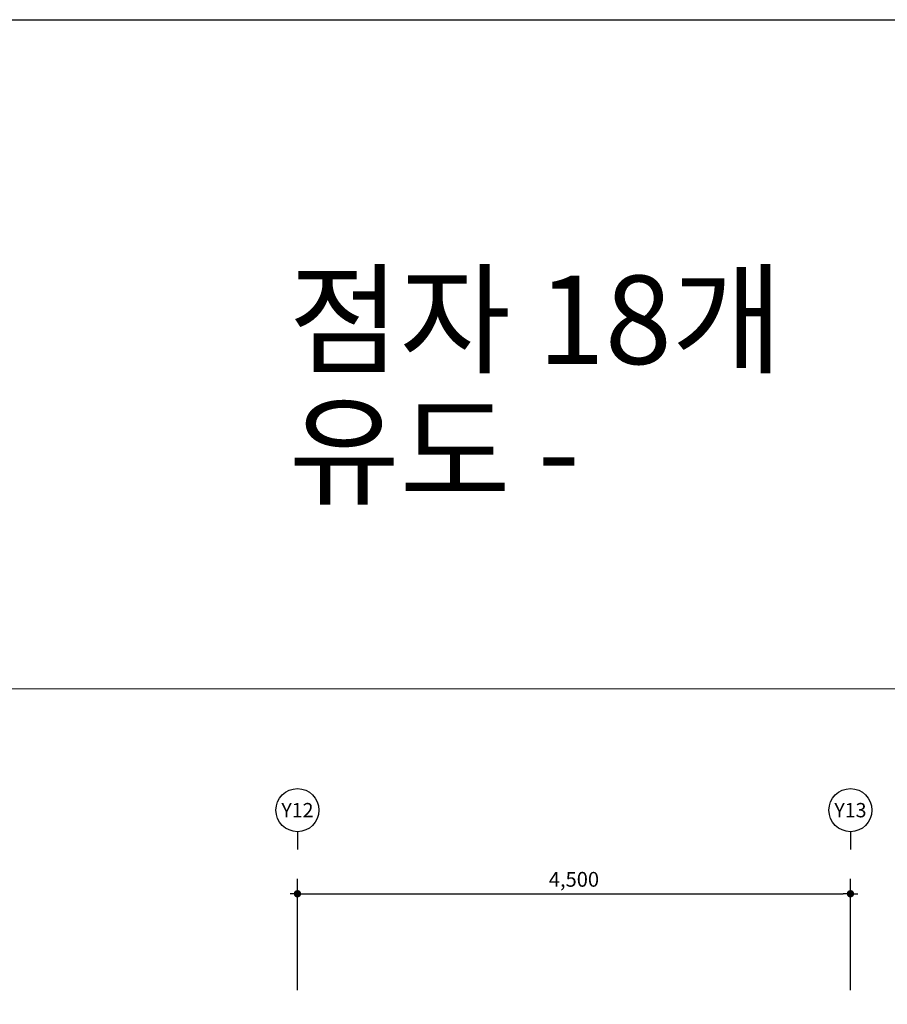
# Model space of a CAD drawing. Extents: x 1312293 to 2305250, y -48095 to 334208.
# Drawn here: x 1762341 to 1769401, y 4335 to 12346 of the extents above; entities that cross this region are included whole.
import ezdxf
from ezdxf.enums import TextEntityAlignment as Align

# ---------------------------------------------------------------- set-up
doc = ezdxf.new("R2010")
doc.units = 0
doc.header["$LTSCALE"] = 60
doc.layers.get('Defpoints').update_dxf_attribs({"color": 143})
for name, color, linetype in [('DIM', 143, 'Continuous'), ('SHAD', 9, 'Continuous'), ('SST', 30, 'Continuous')]:
    doc.layers.add(name, color=color, linetype=linetype)
doc.styles.add('m2', font='txt')
doc.dimstyles.new('60main', dxfattribs={"dimscale": 60, "dimtxt": 2, "dimasz": 1, "dimexe": 2, "dimexo": 2, "dimgap": 0.5, "dimtad": 1, "dimdec": 0, "dimlunit": 6, "dimtxsty": 'Standard', "dimblk": 'dot1', "dimblk1": 'dot1', "dimblk2": 'dot1', "dimcen": 2.5, "dimdle": 2, "dimclrt": 7, "dimadec": 0, "dimazin": 0, "dimtfac": 1, "dimtix": 1, "dimtmove": 2, "dimatfit": 3, "dimldrblk": 'OBLIQUE', "dimfxl": 1, "dimtzin": 0, "dimarcsym": 0})

# ---------------------------------------------------------------- blocks, each defined once
blk = doc.blocks.new('A$C56A827E2')
at = {"layer": 'SHAD', "lineweight": 0}
blk.add_lwpolyline([(1740, 28331), (40956, 28331), (40956, 1044), (1740, 1044)], close=True, dxfattribs=at)
at = {"layer": 'SST', "lineweight": 0}
blk.add_line((1740, 28331), (40956, 28331), dxfattribs=at)
blk = doc.blocks.new('dot1')
at = {"color": 0, "linetype": 'ByBlock'}
for p, q in [((-0.5, 0), (-1, 0)), ((0.5, 0), (1, 0))]:
    blk.add_line(p, q, dxfattribs=at)
at = {"const_width": 0.5}
blk.add_lwpolyline([(-0.25, 0, 1), (0.25, 0, 1)], format="xyb", close=True, dxfattribs=at)
blk = doc.blocks.new('*D318')
at = {"layer": 'Defpoints', "color": 0, "transparency": 16777216}
for p in [(1769101.2, 5234.7), (1764601.2, 4330.8), (1769101.2, 4330.8)]:
    blk.add_point(p, dxfattribs=at)
at = {"layer": 'DIM', "color": 0, "linetype": 'Continuous', "lineweight": -2, "transparency": 16777216}
for p, q in [((1764601.2, 4450.8), (1764601.2, 5354.7)), ((1769101.2, 4450.8), (1769101.2, 5354.7)), ((1764661.2, 5234.7), (1769041.2, 5234.7))]:
    blk.add_line(p, q, dxfattribs=at)
at = {"layer": 'DIM', "color": 0, "lineweight": -2, "transparency": 16777216, "xscale": 60, "yscale": 60, "zscale": 60, "rotation": 180}
blk.add_blockref('dot1', (1764601.2, 5234.7), dxfattribs=at)
at = {"layer": 'DIM', "color": 0, "lineweight": -2, "transparency": 16777216, "xscale": 60, "yscale": 60, "zscale": 60}
blk.add_blockref('dot1', (1769101.2, 5234.7), dxfattribs=at)
at = {"layer": 'DIM', "color": 7, "linetype": 'Continuous', "transparency": 16777216, "insert": (1766851.2, 5336.3), "char_height": 120, "attachment_point": 5}
blk.add_mtext('4,500', dxfattribs=at)
blk = doc.blocks.new('_Oblique')
at = {"color": 0, "linetype": 'ByBlock', "lineweight": -2}
blk.add_line((-0.5, -0.5), (0.5, 0.5), dxfattribs=at)

msp = doc.modelspace()

# ---------------------------------------------------------------- linework, layer by layer
at = {"layer": 'Defpoints'}
msp.add_line((1534464.9, 12345.6), (2266942.2, 12345.6), dxfattribs=at)
at = {"layer": 'DIM', "linetype": 'Continuous'}
for p, q in [((1764601.2, 5739.6), (1764601.2, 5594.7)), ((1769101.2, 5739.6), (1769101.2, 5594.7))]:
    msp.add_line(p, q, dxfattribs=at)
for centre in [(1764601.2, 5914.7), (1769101.2, 5914.7)]:
    msp.add_circle(centre, 175.1, dxfattribs=at)

# ---------------------------------------------------------------- block references
at = {"xscale": 0.58359375, "yscale": 0.58359375, "zscale": 0.58359375}
msp.add_blockref('A$C56A827E2', (1750694.7, -9631.7), dxfattribs=at)

# ---------------------------------------------------------------- texts
at = {"layer": 'Defpoints', "style": 'm2'}
for s, p in [('점자 18개', (1764530, 9544.4)), ('유도 -', (1764530, 8476.4))]:
    msp.add_text(s, height=720, dxfattribs=at).set_placement(p)
at = {"layer": 'DIM', "color": 7, "linetype": 'Continuous'}
for s, p in [('Y12', (1764601.2, 5914.7)), ('Y13', (1769101.2, 5914.7))]:
    msp.add_text(s, height=116.72, dxfattribs=at).set_placement(p, align=Align.MIDDLE_CENTER)

# ---------------------------------------------------------------- dimensions: what is measured, and where the dimension line sits
at = {"layer": 'DIM', "linetype": 'Continuous'}
dim = msp.add_linear_dim(base=(1769101.2, 5234.7), p1=(1764601.2, 4330.8), p2=(1769101.2, 4330.8), dimstyle='60main', override={"dimtfill": 0}, dxfattribs=at)
dim.commit()
dim.dimension.update_dxf_attribs({"geometry": '*D318', "text_midpoint": (1766851.2, 5336.3)})

doc.saveas('drawing.dxf')
